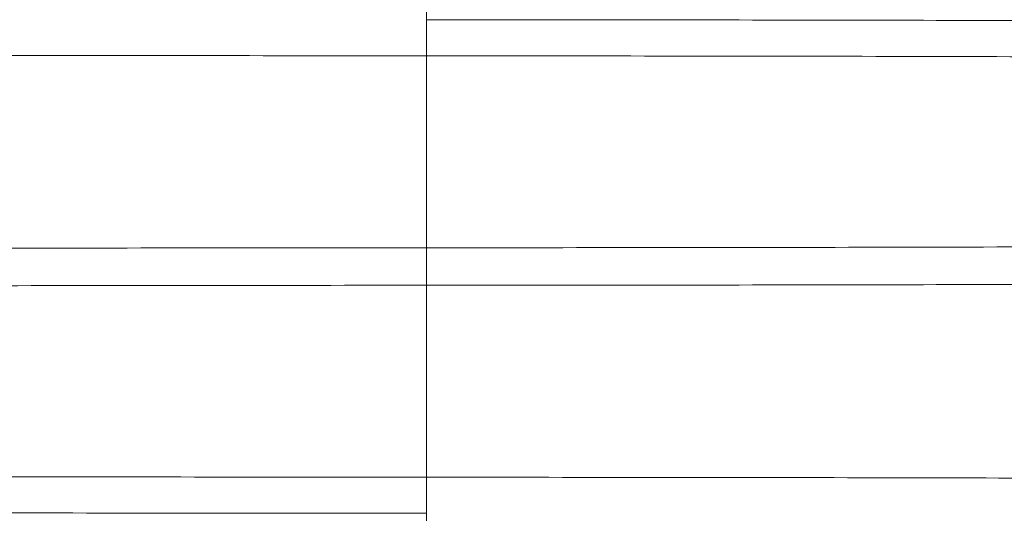
# Paper-space layout 'sales side' of a CAD drawing. Units: inches. Extents: x 0.1 to 10.4, y -0.5 to 7.4.
# Drawn here: x 2.7 to 2.7, y 2.1 to 2.1 of the extents above; entities that cross this region are included whole.
import ezdxf

# ---------------------------------------------------------------- set-up
doc = ezdxf.new("R2010")
doc.units = ezdxf.units.IN
doc.header["$MEASUREMENT"] = 0

psp = doc.layouts.new('sales side')

# ---------------------------------------------------------------- linework, layer by layer
at = {"lineweight": 15}
for p, q in [((2.662612942674167, 2.063263281364274), (2.662612942674167, 2.055920366410942)), ((2.662612942674167, 2.055264473999496), (2.662612942674167, 2.047921559045761))]:
    psp.add_line(p, q, dxfattribs=at)
at = {"lineweight": 0}
for points, knots in [([(2.662612942674168, 2.059276599298843), (2.660076168680527, 2.059278127410217), (2.655198035025197, 2.059281065918551), (2.648001883503683, 2.059304071935427), (2.641051309390976, 2.059339252800949), (2.634171495117986, 2.059388856955503), (2.627527832783811, 2.059451614879454), (2.621149924537533, 2.059527080095946), (2.615092607234055, 2.059614299764816), (2.609302297069295, 2.059714353681071), (2.603921525746563, 2.059825107397507), (2.598970523454118, 2.059945826724886), (2.594487850452294, 2.060075215156219), (2.590438553334277, 2.060214694204699), (2.586926116166084, 2.060361143539526), (2.583961531098583, 2.0605137154044), (2.581553762988315, 2.060670862060516), (2.579723730275247, 2.060834268699135), (2.578576943698309, 2.060977462796575), (2.578283352231045, 2.061066494566923), (2.578177297263789, 2.061098655792781)], [0, 0, 0, 0, 0.06032140557307007, 0.1159960955924045, 0.1724651893619493, 0.2293377518575278, 0.2870393753290934, 0.342714051371424, 0.3991828381680737, 0.4560549258170449, 0.5137557033309833, 0.5694432115773052, 0.6259249575377528, 0.6828100636206031, 0.7405239830010241, 0.7962263383276909, 0.8527231911868164, 0.909623545937514, 0.9673530298225242, 1, 1, 1, 1]), ([(2.662612942674168, 2.059276599298843), (2.660076168680527, 2.059278127410217), (2.655198035025197, 2.059281065918551), (2.648001883503683, 2.059304071935427), (2.641051309390976, 2.059339252800949), (2.634171495117986, 2.059388856955503), (2.627527832783811, 2.059451614879454), (2.621149924537533, 2.059527080095946), (2.615092607234055, 2.059614299764816), (2.609302297069295, 2.059714353681071), (2.603921525746563, 2.059825107397507), (2.598970523454118, 2.059945826724886), (2.594487850452294, 2.060075215156219), (2.590438553334277, 2.060214694204699), (2.586926116166084, 2.060361143539526), (2.583961531098583, 2.0605137154044), (2.581553762988315, 2.060670862060516), (2.579723730275247, 2.060834268699135), (2.578576943698309, 2.060977462796575), (2.578283352231045, 2.061066494566923), (2.578177297263789, 2.061098655792781)], [0, 0, 0, 0, 0.06032140557307007, 0.1159960955924045, 0.1724651893619493, 0.2293377518575278, 0.2870393753290934, 0.342714051371424, 0.3991828381680737, 0.4560549258170449, 0.5137557033309833, 0.5694432115773052, 0.6259249575377528, 0.6828100636206031, 0.7405239830010241, 0.7962263383276909, 0.8527231911868164, 0.909623545937514, 0.9673530298225242, 1, 1, 1, 1]), ([(2.662612942674166, 2.059907048476413), (2.665149716667809, 2.059905520365039), (2.670027850323139, 2.059902581856704), (2.67722400184465, 2.059879575839827), (2.684174575957357, 2.059844394974306), (2.691054390230347, 2.059794790819739), (2.697698052564525, 2.059732032895804), (2.704075960810797, 2.059656567679303), (2.710133278114286, 2.05956934801043), (2.715923588279028, 2.059469294094178), (2.721304359601771, 2.059358540377747), (2.726255361894209, 2.059237821050354), (2.73073803489604, 2.059108432619024), (2.734787332014057, 2.058968953570545), (2.738299769182253, 2.05882250423572), (2.74126435424975, 2.058669932370844), (2.743672122360013, 2.058512785714722), (2.74550215507309, 2.058349379076095), (2.74664894165001, 2.058206184978671), (2.74694253311728, 2.058117153208317), (2.747048588084535, 2.058084991982457)], [0, 0, 0, 0, 0.06032140557311904, 0.1159960955925005, 0.1724651893620931, 0.2293377518577146, 0.2870393753293233, 0.3427140513717062, 0.3991828381683854, 0.4560549258174169, 0.5137557033313913, 0.5694432115777894, 0.6259249575382713, 0.6828100636210899, 0.7405239830015234, 0.7962263383282353, 0.8527231911874057, 0.909623545938155, 0.9673530298232067, 1, 1, 1, 1]), ([(2.662612942674166, 2.059907048476413), (2.665149716667809, 2.059905520365039), (2.670027850323139, 2.059902581856704), (2.67722400184465, 2.059879575839827), (2.684174575957357, 2.059844394974306), (2.691054390230347, 2.059794790819739), (2.697698052564525, 2.059732032895804), (2.704075960810797, 2.059656567679303), (2.710133278114286, 2.05956934801043), (2.715923588279028, 2.059469294094178), (2.721304359601771, 2.059358540377747), (2.726255361894209, 2.059237821050354), (2.73073803489604, 2.059108432619024), (2.734787332014057, 2.058968953570545), (2.738299769182253, 2.05882250423572), (2.74126435424975, 2.058669932370844), (2.743672122360013, 2.058512785714722), (2.74550215507309, 2.058349379076095), (2.74664894165001, 2.058206184978671), (2.74694253311728, 2.058117153208317), (2.747048588084535, 2.058084991982457)], [0, 0, 0, 0, 0.06032140557311904, 0.1159960955925005, 0.1724651893620931, 0.2293377518577146, 0.2870393753293233, 0.3427140513717062, 0.3991828381683854, 0.4560549258174169, 0.5137557033313913, 0.5694432115777894, 0.6259249575382713, 0.6828100636210899, 0.7405239830015234, 0.7962263383282353, 0.8527231911874057, 0.909623545938155, 0.9673530298232067, 1, 1, 1, 1]), ([(2.74734140158868, 2.05726545748973), (2.74735874990838, 2.05728848637728), (2.747419036429327, 2.057368513234957), (2.746883585002675, 2.057505771604404), (2.745749163344725, 2.057673661089422), (2.743997014969052, 2.05783750535674), (2.741691504981018, 2.057997012701623), (2.738789726519097, 2.058153255053294), (2.735343473263857, 2.058302752423718), (2.731406533923927, 2.058443835234268), (2.726999940345455, 2.0585763772228), (2.722079395264857, 2.058701155528448), (2.716739439358215, 2.058815258696052), (2.711041295065075, 2.058917788538781), (2.705032359535033, 2.05900825750498), (2.698647699066968, 2.059087346552819), (2.691937978455718, 2.05915386929665), (2.684943964067139, 2.059207034318597), (2.677689555863611, 2.059245804368114), (2.670221157065204, 2.05927071688363), (2.665155804266385, 2.059273839218131), (2.662612942674169, 2.059275406663637)], [0, 0, 0, 0, 0.02193141747074683, 0.07621307893444379, 0.1308939038072433, 0.1836580544701348, 0.2367885947822706, 0.2910748058099064, 0.34576039726073, 0.3985189398518024, 0.4516439133988941, 0.5059247529094274, 0.5606050646364947, 0.6133508883274948, 0.6668496860632872, 0.720730954253059, 0.7753982131193097, 0.8304595038744036, 0.8859382084259433, 0.9427397536849044, 1, 1, 1, 1]), ([(2.74734140158868, 2.05726545748973), (2.74735874990838, 2.05728848637728), (2.747419036429327, 2.057368513234957), (2.746883585002675, 2.057505771604404), (2.745749163344725, 2.057673661089422), (2.743997014969052, 2.05783750535674), (2.741691504981018, 2.057997012701623), (2.738789726519097, 2.058153255053294), (2.735343473263857, 2.058302752423718), (2.731406533923927, 2.058443835234268), (2.726999940345455, 2.0585763772228), (2.722079395264857, 2.058701155528448), (2.716739439358215, 2.058815258696052), (2.711041295065075, 2.058917788538781), (2.705032359535033, 2.05900825750498), (2.698647699066968, 2.059087346552819), (2.691937978455718, 2.05915386929665), (2.684943964067139, 2.059207034318597), (2.677689555863611, 2.059245804368114), (2.670221157065204, 2.05927071688363), (2.665155804266385, 2.059273839218131), (2.662612942674169, 2.059275406663637)], [0, 0, 0, 0, 0.02193141747074683, 0.07621307893444379, 0.1308939038072433, 0.1836580544701348, 0.2367885947822706, 0.2910748058099064, 0.34576039726073, 0.3985189398518024, 0.4516439133988941, 0.5059247529094274, 0.5606050646364947, 0.6133508883274948, 0.6668496860632872, 0.720730954253059, 0.7753982131193097, 0.8304595038744036, 0.8859382084259433, 0.9427397536849044, 1, 1, 1, 1]), ([(2.577884483759657, 2.053919382920511), (2.577867135439957, 2.05389635403296), (2.577806848919014, 2.053816327175273), (2.578342300345662, 2.053679068805818), (2.579476722003613, 2.053511179320771), (2.581228870379279, 2.053347335053454), (2.583534380367314, 2.053187827708541), (2.586436158829232, 2.053031585356875), (2.589882412084477, 2.05288208798642), (2.593819351424407, 2.052741005175882), (2.598225945002884, 2.052608463187315), (2.603146490083482, 2.052483684881683), (2.608486445990121, 2.052369581714058), (2.61418459028326, 2.052267051871331), (2.620193525813302, 2.052176582905122), (2.626578186281364, 2.052097493857282), (2.633287906892609, 2.05203097111343), (2.640281921281193, 2.051977806091496), (2.647536329484721, 2.051939036041974), (2.655004728283133, 2.051914123526458), (2.660070081081951, 2.051911001191956), (2.662612942674169, 2.05190943374645)], [0, 0, 0, 0, 0.0219314174707478, 0.07621307893444691, 0.1308939038072487, 0.1836580544701754, 0.2367885947822293, 0.2910748058098636, 0.3457603972606996, 0.3985189398518271, 0.4516439133988813, 0.5059247529094211, 0.5606050646364774, 0.6133508883274774, 0.6668496860632566, 0.720730954253005, 0.7753982131192606, 0.830459503874341, 0.8859382084259045, 0.9427397536848807, 1, 1, 1, 1]), ([(2.577884483759657, 2.053919382920511), (2.577867135439957, 2.05389635403296), (2.577806848919014, 2.053816327175273), (2.578342300345662, 2.053679068805818), (2.579476722003613, 2.053511179320771), (2.581228870379279, 2.053347335053454), (2.583534380367314, 2.053187827708541), (2.586436158829232, 2.053031585356875), (2.589882412084477, 2.05288208798642), (2.593819351424407, 2.052741005175882), (2.598225945002884, 2.052608463187315), (2.603146490083482, 2.052483684881683), (2.608486445990121, 2.052369581714058), (2.61418459028326, 2.052267051871331), (2.620193525813302, 2.052176582905122), (2.626578186281364, 2.052097493857282), (2.633287906892609, 2.05203097111343), (2.640281921281193, 2.051977806091496), (2.647536329484721, 2.051939036041974), (2.655004728283133, 2.051914123526458), (2.660070081081951, 2.051911001191956), (2.662612942674169, 2.05190943374645)], [0, 0, 0, 0, 0.0219314174707478, 0.07621307893444691, 0.1308939038072487, 0.1836580544701754, 0.2367885947822293, 0.2910748058098636, 0.3457603972606996, 0.3985189398518271, 0.4516439133988813, 0.5059247529094211, 0.5606050646364774, 0.6133508883274774, 0.6668496860632566, 0.720730954253005, 0.7753982131192606, 0.830459503874341, 0.8859382084259045, 0.9427397536848807, 1, 1, 1, 1]), ([(2.662612942674167, 2.051277791933674), (2.660076168680525, 2.051279320045048), (2.655198035025195, 2.051282258553381), (2.648001883503682, 2.051305264570259), (2.641051309390979, 2.051340445435783), (2.634171495117992, 2.051390049590346), (2.627527832783803, 2.051452807514303), (2.621149924537538, 2.051528272730801), (2.615092607234053, 2.051615492399682), (2.609302297069307, 2.051715546315944), (2.603921525746563, 2.051826300032393), (2.598970523454128, 2.051947019359786), (2.594487850452296, 2.052076407791134), (2.590438553334283, 2.052215886839629), (2.586926116166085, 2.052362336174473), (2.583961531098578, 2.052514908039361), (2.581553762988318, 2.052672054695496), (2.579723730275238, 2.052835461334131), (2.578576943698329, 2.05297865543158), (2.578283352231066, 2.053067687201937), (2.578177297263818, 2.053099848427797)], [0, 0, 0, 0, 0.06032140557321349, 0.1159960955926851, 0.1724651893623613, 0.2293377518580806, 0.2870393753297817, 0.3427140513722506, 0.399182838169036, 0.4560549258181482, 0.5137557033322222, 0.5694432115786963, 0.625924957539272, 0.6828100636221762, 0.7405239830027228, 0.7962263383295006, 0.8527231911888088, 0.9096235459396114, 0.9673530298248038, 1, 1, 1, 1]), ([(2.662612942674167, 2.051277791933674), (2.660076168680525, 2.051279320045048), (2.655198035025195, 2.051282258553381), (2.648001883503682, 2.051305264570259), (2.641051309390979, 2.051340445435783), (2.634171495117992, 2.051390049590346), (2.627527832783803, 2.051452807514303), (2.621149924537538, 2.051528272730801), (2.615092607234053, 2.051615492399682), (2.609302297069307, 2.051715546315944), (2.603921525746563, 2.051826300032393), (2.598970523454128, 2.051947019359786), (2.594487850452296, 2.052076407791134), (2.590438553334283, 2.052215886839629), (2.586926116166085, 2.052362336174473), (2.583961531098578, 2.052514908039361), (2.581553762988318, 2.052672054695496), (2.579723730275238, 2.052835461334131), (2.578576943698329, 2.05297865543158), (2.578283352231066, 2.053067687201937), (2.578177297263818, 2.053099848427797)], [0, 0, 0, 0, 0.06032140557321349, 0.1159960955926851, 0.1724651893623613, 0.2293377518580806, 0.2870393753297817, 0.3427140513722506, 0.399182838169036, 0.4560549258181482, 0.5137557033322222, 0.5694432115786963, 0.625924957539272, 0.6828100636221762, 0.7405239830027228, 0.7962263383295006, 0.8527231911888088, 0.9096235459396114, 0.9673530298248038, 1, 1, 1, 1]), ([(2.662612942674167, 2.051908241111625), (2.665149716667808, 2.051906713000251), (2.670027850323139, 2.051903774491915), (2.677224001844647, 2.05188076847504), (2.684174575957354, 2.051845587609518), (2.691054390230341, 2.051795983454944), (2.697698052564527, 2.051733225530995), (2.704075960810794, 2.051657760314491), (2.710133278114275, 2.051570540645616), (2.71592358827903, 2.051470486729345), (2.721304359601768, 2.0513597330129), (2.726255361894201, 2.051239013685501), (2.730738034896033, 2.051109625254157), (2.734787332014041, 2.050970146205662), (2.738299769182251, 2.050823696870813), (2.741264354249747, 2.050671125005926), (2.743672122360006, 2.050513978349794), (2.745502155073089, 2.050350571711146), (2.74664894165, 2.050207377613703), (2.746942533117265, 2.050118345843345), (2.747048588084513, 2.050086184617485)], [0, 0, 0, 0, 0.06032140557321595, 0.1159960955927179, 0.1724651893624164, 0.2293377518581557, 0.2870393753298769, 0.3427140513723655, 0.3991828381691943, 0.4560549258183234, 0.5137557033324187, 0.5694432115788665, 0.6259249575394116, 0.6828100636223837, 0.7405239830029834, 0.7962263383297986, 0.8527231911891735, 0.9096235459400096, 0.9673530298251882, 1, 1, 1, 1]), ([(2.662612942674167, 2.051908241111625), (2.665149716667808, 2.051906713000251), (2.670027850323139, 2.051903774491915), (2.677224001844647, 2.05188076847504), (2.684174575957354, 2.051845587609518), (2.691054390230341, 2.051795983454944), (2.697698052564527, 2.051733225530995), (2.704075960810794, 2.051657760314491), (2.710133278114275, 2.051570540645616), (2.71592358827903, 2.051470486729345), (2.721304359601768, 2.0513597330129), (2.726255361894201, 2.051239013685501), (2.730738034896033, 2.051109625254157), (2.734787332014041, 2.050970146205662), (2.738299769182251, 2.050823696870813), (2.741264354249747, 2.050671125005926), (2.743672122360006, 2.050513978349794), (2.745502155073089, 2.050350571711146), (2.74664894165, 2.050207377613703), (2.746942533117265, 2.050118345843345), (2.747048588084513, 2.050086184617485)], [0, 0, 0, 0, 0.06032140557321595, 0.1159960955927179, 0.1724651893624164, 0.2293377518581557, 0.2870393753298769, 0.3427140513723655, 0.3991828381691943, 0.4560549258183234, 0.5137557033324187, 0.5694432115788665, 0.6259249575394116, 0.6828100636223837, 0.7405239830029834, 0.7962263383297986, 0.8527231911891735, 0.9096235459400096, 0.9673530298251882, 1, 1, 1, 1])]:
    psp.add_open_spline(points, degree=3, knots=knots, dxfattribs=at)
for points in [[(2.662612942674167, 2.059276599298843), (2.662612942674167, 2.059134596949423), (2.662612942674168, 2.058850592250582), (2.662612942674167, 2.057964649561352), (2.662612942674166, 2.056850208156287), (2.662612942674168, 2.056011681246241), (2.662612942674167, 2.055592417791217)], [(2.662612942674167, 2.059276599298843), (2.662612942674167, 2.059134596949423), (2.662612942674168, 2.058850592250582), (2.662612942674167, 2.057964649561352), (2.662612942674166, 2.056850208156287), (2.662612942674168, 2.056011681246241), (2.662612942674167, 2.055592417791217)], [(2.662612942674167, 2.055592417791217), (2.662612942674166, 2.055173266998878), (2.662612942674167, 2.054334965414203), (2.662612942674168, 2.053220922166627), (2.662612942674167, 2.052335310475982), (2.662612942674166, 2.052051392656293), (2.662612942674167, 2.05190943374645)], [(2.662612942674167, 2.055592417791217), (2.662612942674166, 2.055173266998878), (2.662612942674167, 2.054334965414203), (2.662612942674168, 2.053220922166627), (2.662612942674167, 2.052335310475982), (2.662612942674166, 2.052051392656293), (2.662612942674167, 2.05190943374645)]]:
    psp.add_open_spline(points, degree=3, dxfattribs=at)
at = {"lineweight": 15}
for points, knots in [([(2.747048588084535, 2.058084991982457), (2.747146328592616, 2.058062320649725), (2.747481778332797, 2.057984511634571), (2.747438714885683, 2.057849310430779), (2.746913007483802, 2.057680465500144), (2.745741510315693, 2.057513562875762), (2.74399897750313, 2.057350692253463), (2.741690883821013, 2.057192107673422), (2.738789812922853, 2.057036753158963), (2.735343372078002, 2.05688808694615), (2.731406488503412, 2.056747772129923), (2.726999889625846, 2.056615936535213), (2.722079361265627, 2.056491809361778), (2.716739416853569, 2.056378289194682), (2.711041282783424, 2.056276272935702), (2.705032353155611, 2.056186248872784), (2.698647701253793, 2.05610754230393), (2.691937986004779, 2.056041336447701), (2.684943972833442, 2.055988421452767), (2.67768956099841, 2.055949831925558), (2.670221159359333, 2.055925034584071), (2.665155805003184, 2.055921926634855), (2.662612942674169, 2.055920366410945)], [0, 0, 0, 0, 0.02074406912847316, 0.0711945613554975, 0.122742040175101, 0.1746685766992842, 0.2247749571401143, 0.2752292711281504, 0.3267810399258544, 0.3787120700531926, 0.4288132199632124, 0.4792623425783092, 0.5308091048474126, 0.5827352153172287, 0.6328244390732679, 0.6836287091476131, 0.7347961841353056, 0.7867100580198448, 0.8389982457078697, 0.89168282326132, 0.9456236130884763, 1, 1, 1, 1]), ([(2.747048588084535, 2.058084991982457), (2.747146328592616, 2.058062320649725), (2.747481778332797, 2.057984511634571), (2.747438714885683, 2.057849310430779), (2.746913007483802, 2.057680465500144), (2.745741510315693, 2.057513562875762), (2.74399897750313, 2.057350692253463), (2.741690883821013, 2.057192107673422), (2.738789812922853, 2.057036753158963), (2.735343372078002, 2.05688808694615), (2.731406488503412, 2.056747772129923), (2.726999889625846, 2.056615936535213), (2.722079361265627, 2.056491809361778), (2.716739416853569, 2.056378289194682), (2.711041282783424, 2.056276272935702), (2.705032353155611, 2.056186248872784), (2.698647701253793, 2.05610754230393), (2.691937986004779, 2.056041336447701), (2.684943972833442, 2.055988421452767), (2.67768956099841, 2.055949831925558), (2.670221159359333, 2.055925034584071), (2.665155805003184, 2.055921926634855), (2.662612942674169, 2.055920366410945)], [0, 0, 0, 0, 0.02074406912847316, 0.0711945613554975, 0.122742040175101, 0.1746685766992842, 0.2247749571401143, 0.2752292711281504, 0.3267810399258544, 0.3787120700531926, 0.4288132199632124, 0.4792623425783092, 0.5308091048474126, 0.5827352153172287, 0.6328244390732679, 0.6836287091476131, 0.7347961841353056, 0.7867100580198448, 0.8389982457078697, 0.89168282326132, 0.9456236130884763, 1, 1, 1, 1]), ([(2.662612942674167, 2.055264473999498), (2.665149716695082, 2.055266012656482), (2.670027842459223, 2.055268971438862), (2.677223977819621, 2.055292136117886), (2.684174527840758, 2.055327559437568), (2.691054318049344, 2.055377505206538), (2.697697957109362, 2.055440694901699), (2.704075843179455, 2.055516678605925), (2.71013313962038, 2.055604496448834), (2.715923431539302, 2.055705234931476), (2.721304190346189, 2.055816744235053), (2.726255200976231, 2.055938284125022), (2.730737843028807, 2.056068548243142), (2.734787287900136, 2.056208965637121), (2.73829921768904, 2.056356394883669), (2.741265725019813, 2.056509975453809), (2.743666363757193, 2.05666816789668), (2.745523525837224, 2.056832589997891), (2.74674843656079, 2.056999455669098), (2.747372232355311, 2.057144502450698), (2.74734975386757, 2.05723268989004), (2.74734140158868, 2.05726545748973)], [0, 0, 0, 0, 0.05712205210089027, 0.1098436643377835, 0.1633175436917551, 0.2171734909009575, 0.2718145234486615, 0.3245361222640818, 0.3780097068475625, 0.4318651980855879, 0.4865054183067464, 0.5392393391899648, 0.5927253678146319, 0.6465933600491146, 0.7012461999112959, 0.7539943742582951, 0.8074949060666998, 0.8613775377707905, 0.9160453207628483, 0.9688051570390184, 1, 1, 1, 1]), ([(2.662612942674167, 2.055264473999498), (2.665149716695082, 2.055266012656482), (2.670027842459223, 2.055268971438862), (2.677223977819621, 2.055292136117886), (2.684174527840758, 2.055327559437568), (2.691054318049344, 2.055377505206538), (2.697697957109362, 2.055440694901699), (2.704075843179455, 2.055516678605925), (2.71013313962038, 2.055604496448834), (2.715923431539302, 2.055705234931476), (2.721304190346189, 2.055816744235053), (2.726255200976231, 2.055938284125022), (2.730737843028807, 2.056068548243142), (2.734787287900136, 2.056208965637121), (2.73829921768904, 2.056356394883669), (2.741265725019813, 2.056509975453809), (2.743666363757193, 2.05666816789668), (2.745523525837224, 2.056832589997891), (2.74674843656079, 2.056999455669098), (2.747372232355311, 2.057144502450698), (2.74734975386757, 2.05723268989004), (2.74734140158868, 2.05726545748973)], [0, 0, 0, 0, 0.05712205210089027, 0.1098436643377835, 0.1633175436917551, 0.2171734909009575, 0.2718145234486615, 0.3245361222640818, 0.3780097068475625, 0.4318651980855879, 0.4865054183067464, 0.5392393391899648, 0.5927253678146319, 0.6465933600491146, 0.7012461999112959, 0.7539943742582951, 0.8074949060666998, 0.8613775377707905, 0.9160453207628483, 0.9688051570390184, 1, 1, 1, 1]), ([(2.662612942674167, 2.05592036641094), (2.660076168653254, 2.055918827753957), (2.65519804288911, 2.055915868971577), (2.648001907528717, 2.055892704292551), (2.64105135750758, 2.05585728097287), (2.634171567298994, 2.055807335203882), (2.627527928238971, 2.055744145508724), (2.621150042168887, 2.055668161804487), (2.615092745727949, 2.055580343961567), (2.609302453809037, 2.055479605478921), (2.603921695002144, 2.055368096175329), (2.598970684372107, 2.05524655628534), (2.594488042319531, 2.055116292167215), (2.590438597448206, 2.054975874773216), (2.586926667659291, 2.05482844552666), (2.583960160328536, 2.054674864956498), (2.581559521591148, 2.054516672513621), (2.579702359511106, 2.054352250412381), (2.578477448787542, 2.054185384741166), (2.577853652993023, 2.054040337959555), (2.577876131480766, 2.053952150520205), (2.577884483759656, 2.053919382920511)], [0, 0, 0, 0, 0.05712205210085494, 0.1098436643377502, 0.1633175436917182, 0.2171734909009052, 0.2718145234486045, 0.3245361222640222, 0.3780097068475139, 0.4318651980855445, 0.4865054183066772, 0.5392393391898905, 0.5927253678145061, 0.6465933600489816, 0.7012461999111791, 0.7539943742581491, 0.8074949060665646, 0.8613775377706241, 0.9160453207627678, 0.968805157038977, 1, 1, 1, 1]), ([(2.662612942674167, 2.05592036641094), (2.660076168653254, 2.055918827753957), (2.65519804288911, 2.055915868971577), (2.648001907528717, 2.055892704292551), (2.64105135750758, 2.05585728097287), (2.634171567298994, 2.055807335203882), (2.627527928238971, 2.055744145508724), (2.621150042168887, 2.055668161804487), (2.615092745727949, 2.055580343961567), (2.609302453809037, 2.055479605478921), (2.603921695002144, 2.055368096175329), (2.598970684372107, 2.05524655628534), (2.594488042319531, 2.055116292167215), (2.590438597448206, 2.054975874773216), (2.586926667659291, 2.05482844552666), (2.583960160328536, 2.054674864956498), (2.581559521591148, 2.054516672513621), (2.579702359511106, 2.054352250412381), (2.578477448787542, 2.054185384741166), (2.577853652993023, 2.054040337959555), (2.577876131480766, 2.053952150520205), (2.577884483759656, 2.053919382920511)], [0, 0, 0, 0, 0.05712205210085494, 0.1098436643377502, 0.1633175436917182, 0.2171734909009052, 0.2718145234486045, 0.3245361222640222, 0.3780097068475139, 0.4318651980855445, 0.4865054183066772, 0.5392393391898905, 0.5927253678145061, 0.6465933600489816, 0.7012461999111791, 0.7539943742581491, 0.8074949060665646, 0.8613775377706241, 0.9160453207627678, 0.968805157038977, 1, 1, 1, 1]), ([(2.578177297263818, 2.053099848427797), (2.57807955675573, 2.05312251976053), (2.577744107015544, 2.053200328775685), (2.577787170462655, 2.05333552997951), (2.578312877864521, 2.053504374910149), (2.579484375032643, 2.053671277534551), (2.581226907845203, 2.053834148156864), (2.58353500152732, 2.053992732736907), (2.586436072425492, 2.054148087251396), (2.589882513270322, 2.054296753464205), (2.593819396844931, 2.054437068280456), (2.598225995722475, 2.054568903875162), (2.603146524082712, 2.054693031048624), (2.608486468494757, 2.054806551215725), (2.614184602564915, 2.054908567474705), (2.620193532192718, 2.054998591537641), (2.626578184094548, 2.055077298106494), (2.633287899343558, 2.055143503962737), (2.640281912514896, 2.055196418957661), (2.647536324349928, 2.05523500848488), (2.655004725989003, 2.055259805826369), (2.660070080345152, 2.055262913775585), (2.662612942674167, 2.055264473999495)], [0, 0, 0, 0, 0.02074406912988309, 0.07119456135683541, 0.1227420401763591, 0.1746685767004742, 0.2247749571412284, 0.2752292711292324, 0.3267810399268352, 0.3787120700541074, 0.4288132199640007, 0.4792623425790228, 0.5308091048480319, 0.5827352153178241, 0.6328244390738281, 0.6836287091481023, 0.7347961841356943, 0.7867100580201806, 0.8389982457081171, 0.8916828232614931, 0.9456236130885584, 1, 1, 1, 1]), ([(2.578177297263818, 2.053099848427797), (2.57807955675573, 2.05312251976053), (2.577744107015544, 2.053200328775685), (2.577787170462655, 2.05333552997951), (2.578312877864521, 2.053504374910149), (2.579484375032643, 2.053671277534551), (2.581226907845203, 2.053834148156864), (2.58353500152732, 2.053992732736907), (2.586436072425492, 2.054148087251396), (2.589882513270322, 2.054296753464205), (2.593819396844931, 2.054437068280456), (2.598225995722475, 2.054568903875162), (2.603146524082712, 2.054693031048624), (2.608486468494757, 2.054806551215725), (2.614184602564915, 2.054908567474705), (2.620193532192718, 2.054998591537641), (2.626578184094548, 2.055077298106494), (2.633287899343558, 2.055143503962737), (2.640281912514896, 2.055196418957661), (2.647536324349928, 2.05523500848488), (2.655004725989003, 2.055259805826369), (2.660070080345152, 2.055262913775585), (2.662612942674167, 2.055264473999495)], [0, 0, 0, 0, 0.02074406912988309, 0.07119456135683541, 0.1227420401763591, 0.1746685767004742, 0.2247749571412284, 0.2752292711292324, 0.3267810399268352, 0.3787120700541074, 0.4288132199640007, 0.4792623425790228, 0.5308091048480319, 0.5827352153178241, 0.6328244390738281, 0.6836287091481023, 0.7347961841356943, 0.7867100580201806, 0.8389982457081171, 0.8916828232614931, 0.9456236130885584, 1, 1, 1, 1])]:
    psp.add_open_spline(points, degree=3, knots=knots, dxfattribs=at)

doc.saveas('drawing.dxf')
